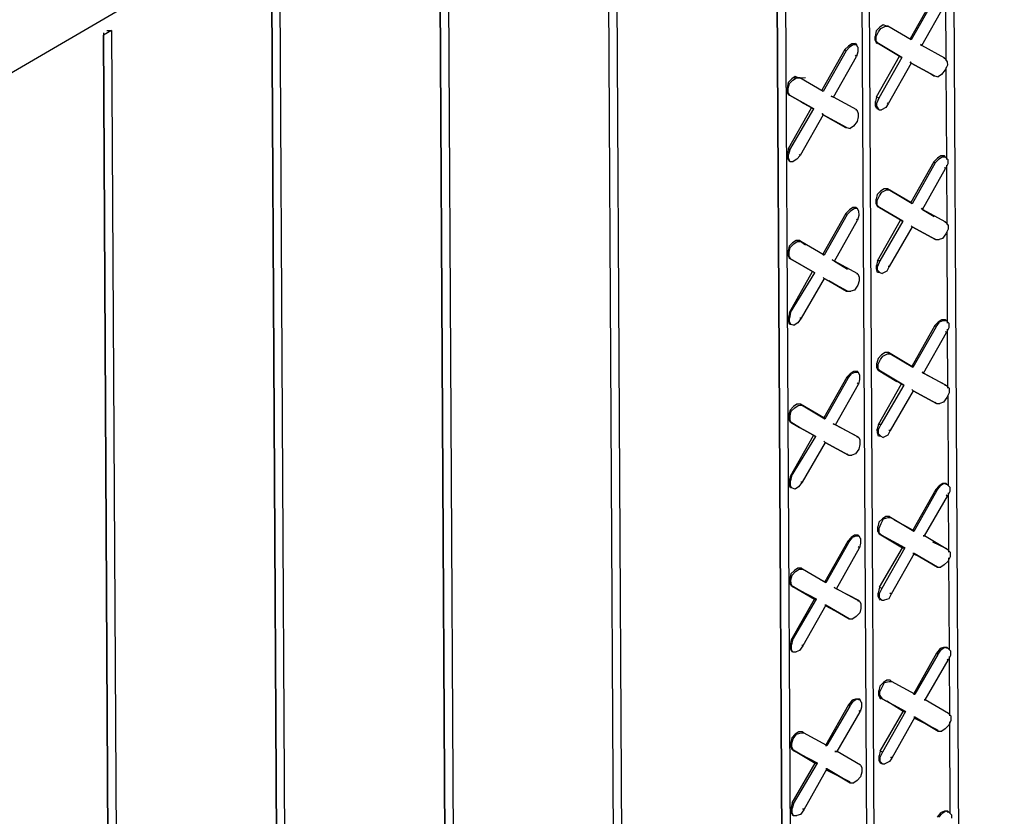
# Model space of a CAD drawing. Units: inches. Extents: x 27.1 to 96.1, y -0.7 to 88.6.
# Drawn here: x 49.5 to 55.6, y 41.5 to 46.4 of the extents above; entities that cross this region are included whole.
import ezdxf

# ---------------------------------------------------------------- set-up
doc = ezdxf.new("R2010")
doc.units = ezdxf.units.IN
doc.header["$MEASUREMENT"] = 0
doc.layers.add('Hatch', color=1, linetype='Continuous', lineweight=30)

msp = doc.modelspace()

# ---------------------------------------------------------------- linework, layer by layer
at = {"layer": 'Hatch'}
for p, q in [((43.833, 42.7608), (87.3247, 68.1965)), ((55.2514, 48.6498), (55.3356, 33.4301)), ((54.7299, 48.3459), (54.8139, 33.1764)), ((54.771, 33.1547), (54.6871, 48.3242)), ((54.771, 33.1547), (54.6871, 48.3242)), ((53.218, 31.5123), (53.1262, 48.0934)), ((53.218, 31.5123), (53.1262, 48.0934)), ((53.1762, 48.1224), (53.268, 31.5341)), ((54.2157, 48.0421), (54.2996, 32.8798)), ((54.2499, 32.8007), (54.1656, 48.0204)), ((54.1656, 48.0204), (54.2499, 32.8007)), ((52.0905, 47.4929), (52.1823, 30.9046)), ((52.1823, 30.9046), (52.0905, 47.4929)), ((52.1405, 47.5147), (52.2323, 30.9336)), ((51.0548, 46.8853), (51.1466, 30.297)), ((51.1466, 30.297), (51.0548, 46.8853)), ((51.1048, 46.9142), (51.1966, 30.3259)), ((55.1342, 46.5066), (54.9923, 46.255)), ((55.1414, 46.4994), (54.9995, 46.2479)), ((55.0642, 46.2124), (55.2061, 46.464)), ((55.2152, 46.1201), (55.2132, 46.4855)), ((55.2152, 46.1201), (55.2132, 46.4855)), ((54.8056, 46.3256), (54.7842, 46.304)), ((54.827, 46.3401), (54.8056, 46.3256)), ((54.8128, 46.3185), (54.8414, 46.333)), ((54.8486, 46.333), (54.827, 46.3401)), ((54.8414, 46.333), (54.8557, 46.3331)), ((54.8557, 46.3331), (54.8486, 46.333)), ((54.8486, 46.333), (54.8557, 46.3331)), ((54.8557, 46.3331), (54.8486, 46.333)), ((54.8486, 46.333), (54.8557, 46.3331)), ((54.9995, 46.2479), (54.8557, 46.3331)), ((54.9995, 46.2479), (54.8557, 46.3331)), ((50.019, 46.2919), (50.0191, 46.2776)), ((50.019, 46.2919), (50.0191, 46.2776)), ((50.0691, 46.3065), (50.0191, 46.2776)), ((50.0191, 46.2776), (50.1109, 29.6965)), ((50.1109, 29.6965), (50.0191, 46.2776)), ((50.0405, 46.3064), (50.0691, 46.3065)), ((50.0691, 46.3065), (50.161, 29.7182)), ((54.7842, 46.304), (54.7773, 46.2681)), ((54.7774, 46.2466), (54.7773, 46.2681)), ((54.7844, 46.2682), (54.7986, 46.2969)), ((54.7846, 46.2395), (54.7844, 46.2682)), ((54.7986, 46.2969), (54.8128, 46.3185)), ((54.6128, 46.2099), (54.5914, 46.1883)), ((54.5986, 46.1811), (54.62, 46.2028)), ((54.6342, 46.2243), (54.6128, 46.2099)), ((54.6414, 46.2172), (54.62, 46.2028)), ((54.6557, 46.2245), (54.6342, 46.2243)), ((54.6629, 46.2173), (54.6414, 46.2172)), ((54.6557, 46.2173), (54.6557, 46.2245)), ((54.6557, 46.2245), (54.6629, 46.2173)), ((54.6701, 46.203), (54.6629, 46.2173)), ((54.6701, 46.203), (54.6703, 46.1744)), ((54.7774, 46.2466), (54.7846, 46.2323)), ((54.7846, 46.2395), (54.799, 46.2252)), ((54.799, 46.2252), (54.7846, 46.2323)), ((54.7846, 46.2323), (54.7918, 46.2252)), ((54.799, 46.2252), (54.7846, 46.2323)), ((54.7918, 46.2252), (54.7846, 46.2323)), ((54.9428, 46.1401), (54.799, 46.2252)), ((54.799, 46.2252), (54.9428, 46.1401)), ((54.9284, 46.1471), (54.8278, 46.2039)), ((54.9284, 46.1471), (54.8278, 46.2039)), ((54.9923, 46.255), (54.9995, 46.2479)), ((54.9995, 46.2479), (54.9923, 46.255)), ((55.0642, 46.2124), (55.057, 46.2195)), ((55.057, 46.2195), (55.0642, 46.2124)), ((55.208, 46.1344), (55.0642, 46.2124)), ((55.208, 46.1344), (55.0642, 46.2124)), ((54.5914, 46.1883), (54.4495, 45.9367)), ((54.5986, 46.1811), (54.4567, 45.9296)), ((54.5214, 45.8941), (54.6633, 46.1457)), ((54.5914, 46.1883), (54.5986, 46.1811)), ((54.6633, 46.1457), (54.6561, 46.1528)), ((54.6703, 46.1744), (54.6633, 46.1457)), ((54.7865, 45.8956), (54.9284, 46.1471)), ((54.9428, 46.1401), (54.8009, 45.8885)), ((54.9284, 46.1471), (54.9428, 46.1401)), ((54.9284, 46.1471), (54.9428, 46.1401)), ((55.0003, 46.1045), (54.8584, 45.853)), ((54.9931, 46.1117), (55.0003, 46.1045)), ((55.0003, 46.1045), (54.9931, 46.1117)), ((55.1441, 46.0265), (55.0003, 46.1045)), ((55.0003, 46.1045), (55.1441, 46.0265)), ((55.208, 46.1344), (55.2008, 46.1343)), ((55.2008, 46.1343), (55.208, 46.1344)), ((55.208, 46.1344), (55.2224, 46.1129)), ((55.2225, 46.0914), (55.2084, 46.0627)), ((55.2224, 46.1129), (55.2225, 46.0914)), ((54.2842, 46.0218), (54.2628, 46.0073)), ((54.3057, 46.0147), (54.2842, 46.0218)), ((55.1369, 46.0265), (55.1153, 46.0407)), ((55.1369, 46.0265), (55.1153, 46.0407)), ((55.1369, 46.0265), (55.1441, 46.0265)), ((55.1369, 46.0265), (55.1441, 46.0265)), ((55.1441, 46.0265), (55.1656, 46.0195)), ((55.187, 46.0339), (55.1656, 46.0195)), ((55.2084, 46.0627), (55.187, 46.0339)), ((55.2186, 45.511), (55.2154, 46.0771)), ((55.2186, 45.511), (55.2154, 46.0771)), ((54.2414, 45.9857), (54.2344, 45.9498)), ((54.2628, 46.0073), (54.2414, 45.9857)), ((54.2416, 45.9499), (54.2486, 45.9786)), ((54.2486, 45.9786), (54.27, 46.0002)), ((54.2699, 46.0145), (54.3487, 46.0149)), ((54.27, 46.0002), (54.2914, 46.0146)), ((54.2914, 46.0146), (54.3129, 46.0147)), ((54.3129, 46.0147), (54.3057, 46.0147)), ((54.3129, 46.0147), (54.3057, 46.0147)), ((54.4567, 45.9296), (54.3129, 46.0147)), ((54.4567, 45.9296), (54.3129, 46.0147)), ((54.2345, 45.9283), (54.2344, 45.9498)), ((54.2418, 45.914), (54.2345, 45.9283)), ((54.2418, 45.9212), (54.2416, 45.9499)), ((54.2418, 45.9212), (54.249, 45.9069)), ((54.249, 45.9069), (54.2418, 45.914)), ((54.2418, 45.914), (54.249, 45.9069)), ((54.249, 45.9069), (54.2418, 45.914)), ((54.249, 45.9069), (54.2418, 45.914)), ((54.4, 45.8218), (54.249, 45.9069)), ((54.249, 45.9069), (54.4, 45.8218)), ((54.4495, 45.9367), (54.4567, 45.9296)), ((54.4567, 45.9296), (54.4495, 45.9367)), ((54.5214, 45.8941), (54.507, 45.9012)), ((54.507, 45.9012), (54.5214, 45.8941)), ((54.3856, 45.8288), (54.3209, 45.8643)), ((54.3856, 45.8288), (54.3209, 45.8643)), ((54.6651, 45.8161), (54.5214, 45.8941)), ((54.6651, 45.8161), (54.5214, 45.8941)), ((54.7865, 45.8956), (54.7795, 45.8669)), ((54.7796, 45.8382), (54.7795, 45.8669)), ((54.7869, 45.8239), (54.7796, 45.8382)), ((54.8009, 45.8885), (54.7865, 45.8956)), ((54.8009, 45.8885), (54.7867, 45.8597)), ((54.7868, 45.8382), (54.7867, 45.8597)), ((54.8013, 45.8168), (54.7868, 45.8382)), ((54.8584, 45.853), (54.8442, 45.8314)), ((54.8584, 45.853), (54.8512, 45.8601)), ((54.2437, 45.5773), (54.3856, 45.8288)), ((54.2509, 45.5701), (54.4, 45.8218)), ((54.4575, 45.7862), (54.3156, 45.5347)), ((54.3856, 45.8288), (54.4, 45.8218)), ((54.3856, 45.8288), (54.4, 45.8218)), ((54.4503, 45.7934), (54.4575, 45.7862)), ((54.4575, 45.7862), (54.4503, 45.7934)), ((54.6012, 45.7082), (54.4575, 45.7862)), ((54.4575, 45.7862), (54.5941, 45.7082)), ((54.4575, 45.7862), (54.6012, 45.7082)), ((54.4575, 45.7862), (54.5941, 45.7082)), ((54.6651, 45.8161), (54.658, 45.816)), ((54.658, 45.816), (54.6651, 45.8161)), ((54.6651, 45.8161), (54.6724, 45.7946)), ((54.6724, 45.7946), (54.6725, 45.7731)), ((54.7869, 45.8239), (54.8013, 45.8168)), ((54.7941, 45.8239), (54.7869, 45.8239)), ((54.8013, 45.8168), (54.8156, 45.8169)), ((54.8442, 45.8314), (54.8156, 45.8169)), ((54.6442, 45.7156), (54.6228, 45.7012)), ((54.6655, 45.7444), (54.6442, 45.7156)), ((54.6725, 45.7731), (54.6655, 45.7444)), ((54.5941, 45.7082), (54.6012, 45.7082)), ((54.5941, 45.7082), (54.6012, 45.7082)), ((54.6012, 45.7082), (54.6228, 45.7012)), ((54.2437, 45.5773), (54.2367, 45.5486)), ((54.2368, 45.5199), (54.2367, 45.5486)), ((54.2509, 45.5701), (54.2437, 45.5773)), ((54.2509, 45.5701), (54.2439, 45.5414)), ((54.244, 45.5199), (54.2439, 45.5414)), ((54.3156, 45.5347), (54.2942, 45.513)), ((54.3156, 45.5347), (54.3083, 45.5418)), ((55.1826, 45.5323), (55.1612, 45.5178)), ((55.2041, 45.5324), (55.1826, 45.5323)), ((55.2113, 45.5253), (55.2041, 45.5324)), ((54.2441, 45.5056), (54.2368, 45.5199)), ((54.2513, 45.4985), (54.244, 45.5199)), ((54.2513, 45.4985), (54.2441, 45.5056)), ((54.2513, 45.4985), (54.2728, 45.4986)), ((54.2942, 45.513), (54.2728, 45.4986)), ((55.1398, 45.4962), (54.9979, 45.2446)), ((55.147, 45.4891), (55.0051, 45.2375)), ((55.1612, 45.5178), (55.1398, 45.4962)), ((55.1398, 45.4962), (55.147, 45.4891)), ((55.147, 45.4891), (55.1684, 45.5107)), ((55.1898, 45.5252), (55.1684, 45.5107)), ((55.2113, 45.5253), (55.1898, 45.5252)), ((55.2113, 45.5253), (55.2257, 45.511)), ((55.2259, 45.4824), (55.2117, 45.4536)), ((55.2208, 45.1097), (55.2188, 45.4752)), ((55.2208, 45.1097), (55.2188, 45.4752)), ((55.2257, 45.511), (55.2259, 45.4824)), ((55.0698, 45.202), (55.2117, 45.4536)), ((55.2117, 45.4536), (55.2045, 45.4608)), ((54.7898, 45.2936), (54.7828, 45.2649)), ((54.8112, 45.3153), (54.7898, 45.2936)), ((54.8042, 45.2866), (54.8184, 45.3081)), ((54.8326, 45.3297), (54.8112, 45.3153)), ((54.8184, 45.3081), (54.847, 45.3226)), ((54.8541, 45.3298), (54.8326, 45.3297)), ((54.847, 45.3226), (54.8613, 45.3227)), ((54.8613, 45.3227), (54.8541, 45.3298)), ((54.8541, 45.3298), (54.9979, 45.2446)), ((54.8613, 45.3227), (54.8541, 45.3298)), ((54.9979, 45.2446), (54.8541, 45.3298)), ((55.0051, 45.2375), (54.8613, 45.3227)), ((55.0051, 45.2375), (54.8613, 45.3227)), ((54.783, 45.2363), (54.7828, 45.2649)), ((54.783, 45.2363), (54.7902, 45.222)), ((54.79, 45.2578), (54.8042, 45.2866)), ((54.7902, 45.2292), (54.79, 45.2578)), ((54.7902, 45.2292), (54.8046, 45.2149)), ((54.9979, 45.2446), (55.0051, 45.2375)), ((55.0051, 45.2375), (54.9979, 45.2446)), ((54.597, 45.1779), (54.4551, 44.9263)), ((54.6042, 45.1708), (54.4623, 44.9192)), ((54.6184, 45.1995), (54.597, 45.1779)), ((54.597, 45.1779), (54.6042, 45.1708)), ((54.6042, 45.1708), (54.6256, 45.1924)), ((54.6398, 45.214), (54.6184, 45.1995)), ((54.647, 45.2069), (54.6256, 45.1924)), ((54.6613, 45.2141), (54.6398, 45.214)), ((54.6685, 45.207), (54.647, 45.2069)), ((54.6613, 45.2069), (54.6613, 45.2141)), ((54.6613, 45.2141), (54.6685, 45.207)), ((54.6757, 45.1927), (54.6685, 45.207)), ((54.6757, 45.1927), (54.6759, 45.164)), ((54.8046, 45.2149), (54.7902, 45.222)), ((54.7902, 45.222), (54.7974, 45.2149)), ((54.8046, 45.2149), (54.7902, 45.222)), ((54.7974, 45.2149), (54.7902, 45.222)), ((54.9484, 45.1297), (54.8046, 45.2149)), ((54.8046, 45.2149), (54.9484, 45.1297)), ((55.0698, 45.202), (55.0626, 45.2092)), ((55.0626, 45.2092), (55.0698, 45.202)), ((55.2135, 45.124), (55.0698, 45.202)), ((55.0698, 45.202), (55.1417, 45.1594)), ((55.2135, 45.124), (55.0698, 45.202)), ((55.0698, 45.202), (55.1417, 45.1594)), ((54.527, 44.8837), (54.6689, 45.1353)), ((54.6689, 45.1353), (54.6617, 45.1425)), ((54.6759, 45.164), (54.6689, 45.1353)), ((54.7921, 44.8852), (54.934, 45.1368)), ((54.9484, 45.1297), (54.8064, 44.8853)), ((54.934, 45.1368), (54.9484, 45.1297)), ((54.934, 45.1368), (54.9484, 45.1297)), ((55.2135, 45.124), (55.2064, 45.124)), ((55.2064, 45.124), (55.2135, 45.124)), ((55.2135, 45.124), (55.228, 45.1026)), ((55.0059, 45.0942), (54.8639, 44.8498)), ((55.0059, 45.0942), (54.9987, 45.1013)), ((55.0059, 45.0942), (54.9987, 45.1013)), ((55.1497, 45.0162), (55.0059, 45.0942)), ((55.0059, 45.0942), (55.1497, 45.0162)), ((55.2139, 45.0524), (55.1926, 45.0236)), ((55.2281, 45.0811), (55.2139, 45.0524)), ((55.2242, 44.5006), (55.221, 45.0667)), ((55.2242, 44.5006), (55.221, 45.0667)), ((55.228, 45.1026), (55.2281, 45.0811)), ((54.2684, 44.997), (54.247, 44.9753)), ((54.2542, 44.9682), (54.2756, 44.9898)), ((54.2898, 45.0114), (54.2684, 44.997)), ((54.2756, 44.9898), (54.297, 45.0043)), ((54.3113, 45.0115), (54.2898, 45.0114)), ((54.297, 45.0043), (54.3185, 45.0044)), ((54.3185, 45.0044), (54.3113, 45.0115)), ((54.3113, 45.0115), (54.3473, 44.9831)), ((54.3185, 45.0044), (54.3113, 45.0115)), ((54.3113, 45.0115), (54.3473, 44.9831)), ((54.4623, 44.9192), (54.3185, 45.0044)), ((54.4623, 44.9192), (54.3185, 45.0044)), ((55.1424, 45.0233), (55.1497, 45.0162)), ((55.1424, 45.0233), (55.1497, 45.0162)), ((55.1497, 45.0162), (55.1712, 45.0163)), ((55.1926, 45.0236), (55.1712, 45.0163)), ((54.247, 44.9753), (54.24, 44.9466)), ((54.2401, 44.918), (54.24, 44.9466)), ((54.2472, 44.9395), (54.2542, 44.9682)), ((54.2473, 44.9109), (54.2472, 44.9395)), ((54.4551, 44.9263), (54.4623, 44.9192)), ((54.4623, 44.9192), (54.4551, 44.9263)), ((54.2401, 44.918), (54.2474, 44.9037)), ((54.2473, 44.9109), (54.2546, 44.8966)), ((54.2546, 44.8966), (54.2474, 44.9037)), ((54.2474, 44.9037), (54.2546, 44.8966)), ((54.2546, 44.8966), (54.2474, 44.9037)), ((54.2546, 44.8966), (54.2474, 44.9037)), ((54.4055, 44.8114), (54.2546, 44.8966)), ((54.2546, 44.8966), (54.4055, 44.8114)), ((54.527, 44.8837), (54.5126, 44.8908)), ((54.5126, 44.8908), (54.527, 44.8837)), ((54.6707, 44.8057), (54.527, 44.8837)), ((54.527, 44.8837), (54.6061, 44.834)), ((54.6707, 44.8057), (54.527, 44.8837)), ((54.527, 44.8837), (54.6061, 44.834)), ((54.7921, 44.8852), (54.7851, 44.8565)), ((54.8064, 44.8853), (54.7921, 44.8852)), ((54.8064, 44.8853), (54.7923, 44.8494)), ((54.2493, 44.5669), (54.3912, 44.8185)), ((54.2564, 44.5669), (54.4055, 44.8114)), ((54.3912, 44.8185), (54.4055, 44.8114)), ((54.3912, 44.8185), (54.4055, 44.8114)), ((54.6707, 44.8057), (54.6635, 44.8057)), ((54.6635, 44.8057), (54.6707, 44.8057)), ((54.6707, 44.8057), (54.678, 44.7843)), ((54.7852, 44.835), (54.7851, 44.8565)), ((54.7925, 44.8136), (54.7852, 44.835)), ((54.7924, 44.8279), (54.7923, 44.8494)), ((54.8068, 44.8136), (54.7924, 44.8279)), ((54.7997, 44.8136), (54.7925, 44.8136)), ((54.8068, 44.8136), (54.7925, 44.8136)), ((54.8068, 44.8136), (54.8212, 44.8065)), ((54.8498, 44.821), (54.8212, 44.8065)), ((54.8639, 44.8498), (54.8498, 44.821)), ((54.8639, 44.8498), (54.8568, 44.8497)), ((54.4631, 44.7759), (54.3211, 44.5315)), ((54.4559, 44.783), (54.4631, 44.7759)), ((54.4631, 44.7759), (54.4559, 44.783)), ((54.6068, 44.6979), (54.4631, 44.7759)), ((54.4631, 44.7759), (54.6068, 44.6979)), ((54.5997, 44.6978), (54.4918, 44.7617)), ((54.4918, 44.7617), (54.5997, 44.6978)), ((54.6781, 44.7628), (54.6711, 44.7341)), ((54.678, 44.7843), (54.6781, 44.7628)), ((54.5997, 44.6978), (54.6068, 44.6979)), ((54.5997, 44.6978), (54.6068, 44.6979)), ((54.6068, 44.6979), (54.6283, 44.698)), ((54.6498, 44.7053), (54.6283, 44.698)), ((54.6711, 44.7341), (54.6498, 44.7053)), ((54.2493, 44.5669), (54.2422, 44.5382)), ((54.2564, 44.5669), (54.2493, 44.5669)), ((54.2564, 44.5669), (54.2494, 44.5311)), ((54.2424, 44.5167), (54.2422, 44.5382)), ((54.2496, 44.4953), (54.2424, 44.5167)), ((54.2496, 44.5096), (54.2494, 44.5311)), ((54.2568, 44.4953), (54.2496, 44.5096)), ((54.2998, 44.5027), (54.2783, 44.4882)), ((54.3211, 44.5315), (54.2998, 44.5027)), ((54.3211, 44.5315), (54.3139, 44.5314)), ((55.1668, 44.5075), (55.1454, 44.4859)), ((55.1526, 44.4788), (55.174, 44.5075)), ((55.1882, 44.5219), (55.1668, 44.5075)), ((55.1954, 44.5148), (55.174, 44.5075)), ((55.2097, 44.5221), (55.1882, 44.5219)), ((55.2169, 44.5149), (55.1954, 44.5148)), ((55.2169, 44.5149), (55.2097, 44.5221)), ((55.2169, 44.5149), (55.2313, 44.5007)), ((55.2313, 44.5007), (55.2315, 44.472)), ((54.2496, 44.4953), (54.2568, 44.4953)), ((54.2568, 44.4953), (54.2496, 44.4953)), ((54.2568, 44.4953), (54.2783, 44.4882)), ((55.1454, 44.4859), (55.0035, 44.2343)), ((55.1526, 44.4788), (55.0107, 44.2272)), ((55.0754, 44.1917), (55.2173, 44.4433)), ((55.1454, 44.4859), (55.1526, 44.4788)), ((55.2173, 44.4433), (55.2101, 44.4504)), ((55.2315, 44.472), (55.2173, 44.4433)), ((55.2264, 44.0994), (55.2244, 44.4648)), ((55.2264, 44.0994), (55.2244, 44.4648)), ((54.8382, 44.3194), (54.8168, 44.3049)), ((54.8597, 44.3195), (54.8382, 44.3194)), ((54.8669, 44.3124), (54.8597, 44.3195)), ((54.8597, 44.3195), (55.0035, 44.2343)), ((54.8669, 44.3124), (54.8597, 44.3195)), ((55.0035, 44.2343), (54.8597, 44.3195)), ((54.7954, 44.2833), (54.7884, 44.2546)), ((54.8168, 44.3049), (54.7954, 44.2833)), ((54.7956, 44.2475), (54.8098, 44.2762)), ((54.8098, 44.2762), (54.824, 44.2978)), ((54.824, 44.2978), (54.8526, 44.3123)), ((54.8526, 44.3123), (54.8669, 44.3124)), ((55.0107, 44.2272), (54.8669, 44.3124)), ((55.0107, 44.2272), (54.8669, 44.3124)), ((54.6454, 44.2036), (54.624, 44.1892)), ((54.6526, 44.1965), (54.6311, 44.1892)), ((54.6669, 44.2038), (54.6454, 44.2036)), ((54.6741, 44.1966), (54.6526, 44.1965)), ((54.6669, 44.1966), (54.6669, 44.2038)), ((54.6669, 44.2038), (54.6741, 44.1966)), ((54.6813, 44.1823), (54.6741, 44.1966)), ((54.7886, 44.2259), (54.7884, 44.2546)), ((54.7958, 44.2116), (54.7886, 44.2259)), ((54.7958, 44.2188), (54.7956, 44.2475)), ((54.7958, 44.2188), (54.8102, 44.2046)), ((54.8102, 44.2046), (54.7958, 44.2116)), ((54.7958, 44.2116), (54.9109, 44.1406)), ((54.8102, 44.2046), (54.7958, 44.2116)), ((54.9109, 44.1406), (54.7958, 44.2116)), ((54.954, 44.1194), (54.8102, 44.2046)), ((54.8102, 44.2046), (54.954, 44.1194)), ((55.0035, 44.2343), (55.0107, 44.2272)), ((55.0107, 44.2272), (55.0035, 44.2343)), ((55.0754, 44.1917), (55.0682, 44.1988)), ((55.0682, 44.1988), (55.0754, 44.1917)), ((54.6026, 44.1676), (54.4607, 43.916)), ((54.6098, 44.1605), (54.4679, 43.9089)), ((54.624, 44.1892), (54.6026, 44.1676)), ((54.6026, 44.1676), (54.6098, 44.1605)), ((54.6098, 44.1605), (54.6311, 44.1892)), ((54.6815, 44.1537), (54.6745, 44.125)), ((54.6813, 44.1823), (54.6815, 44.1537)), ((55.2191, 44.1137), (55.0754, 44.1917)), ((55.0754, 44.1917), (55.2119, 44.1208)), ((55.2191, 44.1137), (55.0754, 44.1917)), ((55.0754, 44.1917), (55.2119, 44.1208)), ((54.5326, 43.8734), (54.6745, 44.125)), ((54.6745, 44.125), (54.6673, 44.1321)), ((54.7977, 43.8749), (54.9396, 44.1264)), ((54.954, 44.1194), (54.812, 43.8749)), ((55.0115, 44.0839), (54.8695, 43.8394)), ((54.9396, 44.1264), (54.954, 44.1194)), ((54.9396, 44.1264), (54.954, 44.1194)), ((55.0115, 44.0839), (55.0043, 44.091)), ((55.0115, 44.0839), (55.0043, 44.091)), ((55.1552, 44.0058), (55.0115, 44.0839)), ((55.0115, 44.0839), (55.1552, 44.0058)), ((55.212, 44.1136), (55.2119, 44.1208)), ((55.2119, 44.1208), (55.2191, 44.1137)), ((55.2119, 44.1208), (55.2191, 44.1137)), ((55.2191, 44.1137), (55.2336, 44.0994)), ((55.2336, 44.0994), (55.2337, 44.0708)), ((55.2195, 44.042), (55.1982, 44.0132)), ((55.2337, 44.0708), (55.2195, 44.042)), ((55.2297, 43.4975), (55.2266, 44.0564)), ((55.2297, 43.4975), (55.2266, 44.0564)), ((54.2526, 43.965), (54.2456, 43.9363)), ((54.274, 43.9866), (54.2526, 43.965)), ((54.2528, 43.9292), (54.2598, 43.9579)), ((54.2598, 43.9579), (54.2812, 43.9795)), ((54.2954, 44.0011), (54.274, 43.9866)), ((54.2812, 43.9795), (54.3026, 43.9939)), ((54.3169, 44.0012), (54.2954, 44.0011)), ((54.3026, 43.9939), (54.3241, 43.9941)), ((54.3241, 43.9941), (54.3169, 44.0012)), ((54.3169, 44.0012), (54.4607, 43.916)), ((54.3241, 43.9941), (54.3169, 44.0012)), ((54.4607, 43.916), (54.3169, 44.0012)), ((54.4679, 43.9089), (54.3241, 43.9941)), ((54.4679, 43.9089), (54.3241, 43.9941)), ((55.148, 44.013), (55.1552, 44.0058)), ((55.148, 44.013), (55.1552, 44.0058)), ((55.1552, 44.0058), (55.1767, 44.0059)), ((55.1982, 44.0132), (55.1767, 44.0059)), ((54.2457, 43.9076), (54.2456, 43.9363)), ((54.2457, 43.9076), (54.253, 43.8933)), ((54.2529, 43.9005), (54.2528, 43.9292)), ((54.2529, 43.9005), (54.2602, 43.8862)), ((54.2602, 43.8862), (54.253, 43.8933)), ((54.253, 43.8933), (54.3105, 43.8578)), ((54.2602, 43.8862), (54.253, 43.8933)), ((54.3105, 43.8578), (54.253, 43.8933)), ((54.4607, 43.916), (54.4679, 43.9089)), ((54.4679, 43.9089), (54.4607, 43.916)), ((54.4111, 43.8011), (54.2602, 43.8862)), ((54.2602, 43.8862), (54.4111, 43.8011)), ((54.5326, 43.8734), (54.5182, 43.8805)), ((54.5182, 43.8805), (54.5326, 43.8734)), ((54.6763, 43.7954), (54.5326, 43.8734)), ((54.5326, 43.8734), (54.6691, 43.8025)), ((54.6763, 43.7954), (54.5326, 43.8734)), ((54.5326, 43.8734), (54.6691, 43.8025)), ((54.7977, 43.8749), (54.7907, 43.8462)), ((54.7908, 43.8247), (54.7907, 43.8462)), ((54.812, 43.8749), (54.7977, 43.8749)), ((54.812, 43.8749), (54.7978, 43.8462)), ((54.798, 43.8175), (54.7978, 43.8462)), ((54.8695, 43.8394), (54.8554, 43.8107)), ((54.8695, 43.8394), (54.8624, 43.8394)), ((54.2548, 43.5566), (54.3968, 43.8081)), ((54.262, 43.5566), (54.4111, 43.8011)), ((54.3968, 43.8081), (54.4111, 43.8011)), ((54.3968, 43.8081), (54.4111, 43.8011)), ((54.4687, 43.7656), (54.4615, 43.7727)), ((54.4687, 43.7656), (54.4615, 43.7727)), ((54.6691, 43.7953), (54.6691, 43.8025)), ((54.6691, 43.8025), (54.6763, 43.7954)), ((54.6691, 43.8025), (54.6763, 43.7954)), ((54.6763, 43.7954), (54.6835, 43.7811)), ((54.6835, 43.7811), (54.6837, 43.7524)), ((54.7981, 43.8032), (54.7908, 43.8247)), ((54.8124, 43.8033), (54.798, 43.8175)), ((54.8124, 43.8033), (54.7981, 43.8032)), ((54.8052, 43.8032), (54.7981, 43.8032)), ((54.8124, 43.8033), (54.8268, 43.7962)), ((54.8554, 43.8107), (54.8268, 43.7962)), ((54.4687, 43.7656), (54.3267, 43.5211)), ((54.6124, 43.6875), (54.4687, 43.7656)), ((54.4687, 43.7656), (54.6124, 43.6875)), ((54.6767, 43.7237), (54.6554, 43.6949)), ((54.6837, 43.7524), (54.6767, 43.7237)), ((54.6052, 43.6947), (54.6124, 43.6875)), ((54.6052, 43.6947), (54.6124, 43.6875)), ((54.6124, 43.6875), (54.6339, 43.6876)), ((54.6554, 43.6949), (54.6339, 43.6876)), ((54.2548, 43.5566), (54.2478, 43.5279)), ((54.262, 43.5566), (54.2548, 43.5566)), ((54.262, 43.5566), (54.255, 43.5279)), ((54.248, 43.5064), (54.2478, 43.5279)), ((54.2552, 43.4849), (54.248, 43.5064)), ((54.2552, 43.4992), (54.255, 43.5279)), ((54.2624, 43.4849), (54.2552, 43.4992)), ((54.2624, 43.4849), (54.2552, 43.4849)), ((54.2624, 43.4849), (54.2552, 43.4849)), ((54.2839, 43.4779), (54.2624, 43.4849)), ((54.3054, 43.4923), (54.2839, 43.4779)), ((54.3267, 43.5211), (54.3054, 43.4923)), ((54.3267, 43.5211), (54.3195, 43.5211)), ((55.151, 43.4755), (55.0091, 43.2239)), ((55.1582, 43.4684), (55.0163, 43.2168)), ((55.1724, 43.4971), (55.151, 43.4755)), ((55.151, 43.4755), (55.1582, 43.4684)), ((55.1582, 43.4684), (55.1796, 43.4972)), ((55.1938, 43.5116), (55.1724, 43.4971)), ((55.201, 43.5116), (55.1796, 43.4972)), ((55.2153, 43.5117), (55.1938, 43.5116)), ((55.2225, 43.5046), (55.201, 43.5116)), ((55.2225, 43.5046), (55.2153, 43.5117)), ((55.2225, 43.5046), (55.2369, 43.4903)), ((55.2369, 43.4903), (55.2371, 43.4617)), ((55.0809, 43.1885), (55.2229, 43.4329)), ((55.2229, 43.4329), (55.2157, 43.4401)), ((55.2371, 43.4617), (55.2229, 43.4329)), ((55.232, 43.089), (55.23, 43.4545)), ((55.232, 43.089), (55.23, 43.4545)), ((54.8224, 43.2946), (54.801, 43.273)), ((54.8154, 43.2659), (54.8296, 43.2946)), ((54.8438, 43.309), (54.8224, 43.2946)), ((54.8296, 43.2946), (54.8582, 43.3019)), ((54.8653, 43.3091), (54.8438, 43.309)), ((54.8582, 43.3019), (54.8725, 43.302)), ((54.8725, 43.302), (54.8653, 43.3091)), ((54.8653, 43.3091), (54.8725, 43.302)), ((54.8725, 43.302), (54.8653, 43.3091)), ((54.8653, 43.3091), (54.8725, 43.302)), ((55.0163, 43.2168), (54.8725, 43.302)), ((55.0163, 43.2168), (54.8725, 43.302)), ((54.8941, 43.2878), (55.0091, 43.2239)), ((55.0091, 43.2239), (54.8941, 43.2878)), ((54.801, 43.273), (54.794, 43.2443)), ((54.7942, 43.2156), (54.794, 43.2443)), ((54.8012, 43.2371), (54.8154, 43.2659)), ((54.8014, 43.2085), (54.8012, 43.2371)), ((54.6296, 43.1788), (54.6082, 43.1572)), ((54.6154, 43.1501), (54.6367, 43.1789)), ((54.651, 43.1933), (54.6296, 43.1788)), ((54.6582, 43.1862), (54.6367, 43.1789)), ((54.6725, 43.1934), (54.651, 43.1933)), ((54.6797, 43.1863), (54.6582, 43.1862)), ((54.6725, 43.1863), (54.6725, 43.1934)), ((54.6725, 43.1934), (54.6797, 43.1863)), ((54.6869, 43.172), (54.6797, 43.1863)), ((54.6869, 43.172), (54.6871, 43.1433)), ((54.7942, 43.2156), (54.8014, 43.2013)), ((54.8014, 43.2085), (54.8158, 43.1942)), ((54.8158, 43.1942), (54.8014, 43.2013)), ((54.8014, 43.2013), (54.9452, 43.1161)), ((54.8158, 43.1942), (54.8014, 43.2013)), ((54.9452, 43.1161), (54.8014, 43.2013)), ((54.9595, 43.1162), (54.8158, 43.1942)), ((54.8158, 43.1942), (54.9595, 43.1162)), ((55.0091, 43.2239), (55.0163, 43.2168)), ((55.0163, 43.2168), (55.0091, 43.2239)), ((55.0809, 43.1885), (55.0738, 43.1885)), ((55.0738, 43.1885), (55.0809, 43.1885)), ((55.2247, 43.1033), (55.0809, 43.1885)), ((55.2247, 43.1033), (55.0809, 43.1885)), ((54.6082, 43.1572), (54.4663, 42.9056)), ((54.6154, 43.1501), (54.4735, 42.8985)), ((54.5382, 42.863), (54.6801, 43.1146)), ((54.6082, 43.1572), (54.6154, 43.1501)), ((54.6801, 43.1146), (54.6729, 43.1218)), ((54.6871, 43.1433), (54.6801, 43.1146)), ((54.8032, 42.8717), (54.9452, 43.1161)), ((54.9595, 43.1162), (54.8176, 42.8646)), ((54.9452, 43.1161), (54.9595, 43.1162)), ((54.9452, 43.1161), (54.9595, 43.1162)), ((55.1313, 43.153), (55.2175, 43.1104)), ((55.1313, 43.153), (55.2175, 43.1104)), ((55.2247, 43.1033), (55.2175, 43.1104)), ((55.2175, 43.1104), (55.2247, 43.1033)), ((55.0171, 43.0807), (54.8751, 42.8291)), ((55.0099, 43.0806), (55.0171, 43.0807)), ((55.0171, 43.0807), (55.0099, 43.0806)), ((55.1608, 42.9955), (55.0171, 43.0807)), ((55.0171, 43.0807), (55.1608, 42.9955)), ((55.0386, 43.0665), (55.0171, 43.0735)), ((55.0386, 43.0665), (55.0171, 43.0735)), ((55.2247, 43.1033), (55.2391, 43.0891)), ((55.2393, 43.0604), (55.2251, 43.0317)), ((55.2353, 42.4871), (55.2322, 43.0532)), ((55.2353, 42.4871), (55.2322, 43.0532)), ((55.2391, 43.0891), (55.2393, 43.0604)), ((54.301, 42.9907), (54.2796, 42.9763)), ((54.2868, 42.9691), (54.3082, 42.9836)), ((54.3225, 42.9908), (54.301, 42.9907)), ((54.3082, 42.9836), (54.3297, 42.9837)), ((54.3297, 42.9837), (54.3225, 42.9908)), ((54.3225, 42.9908), (54.3225, 42.9837)), ((54.3297, 42.9837), (54.3225, 42.9908)), ((54.3225, 42.9908), (54.3225, 42.9837)), ((54.4735, 42.8985), (54.3297, 42.9837)), ((54.4735, 42.8985), (54.3297, 42.9837)), ((55.1536, 43.0026), (55.1608, 42.9955)), ((55.1536, 43.0026), (55.1608, 42.9955)), ((55.1608, 42.9955), (55.1823, 42.9956)), ((55.2038, 43.01), (55.1823, 42.9956)), ((55.2251, 43.0317), (55.2038, 43.01)), ((54.2582, 42.9547), (54.2512, 42.926)), ((54.2513, 42.8973), (54.2512, 42.926)), ((54.2796, 42.9763), (54.2582, 42.9547)), ((54.2584, 42.9188), (54.2654, 42.9475)), ((54.2654, 42.9475), (54.2868, 42.9691)), ((54.2586, 42.883), (54.2513, 42.8973)), ((54.2585, 42.8902), (54.2584, 42.9188)), ((54.2585, 42.8902), (54.2658, 42.8759)), ((54.2658, 42.8759), (54.2586, 42.883)), ((54.2586, 42.883), (54.4024, 42.7978)), ((54.2658, 42.8759), (54.2586, 42.883)), ((54.4024, 42.7978), (54.2586, 42.883)), ((54.4167, 42.7979), (54.2658, 42.8759)), ((54.2658, 42.8759), (54.4167, 42.7979)), ((54.4375, 42.9198), (54.4663, 42.9056)), ((54.4663, 42.9056), (54.4375, 42.9198)), ((54.4663, 42.9056), (54.4735, 42.8985)), ((54.4735, 42.8985), (54.4663, 42.9056)), ((54.5382, 42.863), (54.5238, 42.8701)), ((54.5238, 42.8701), (54.5382, 42.863)), ((54.6819, 42.785), (54.5382, 42.863)), ((54.5382, 42.863), (54.6747, 42.7921)), ((54.6819, 42.785), (54.5382, 42.863)), ((54.5382, 42.863), (54.6747, 42.7921)), ((54.8032, 42.8717), (54.7963, 42.8358)), ((54.8176, 42.8646), (54.8032, 42.8717)), ((54.8176, 42.8646), (54.8034, 42.8359)), ((54.7964, 42.8143), (54.7963, 42.8358)), ((54.8036, 42.8), (54.7964, 42.8143)), ((54.8036, 42.8072), (54.8034, 42.8359)), ((54.818, 42.7929), (54.8036, 42.8072)), ((54.861, 42.8003), (54.8323, 42.793)), ((54.8751, 42.8291), (54.861, 42.8003)), ((54.8751, 42.8291), (54.8679, 42.8362)), ((54.2604, 42.5462), (54.4024, 42.7978)), ((54.2676, 42.5463), (54.4167, 42.7979)), ((54.4742, 42.7624), (54.3323, 42.5108)), ((54.4024, 42.7978), (54.4167, 42.7979)), ((54.4024, 42.7978), (54.4167, 42.7979)), ((54.4671, 42.7623), (54.4742, 42.7624)), ((54.4742, 42.7624), (54.4671, 42.7623)), ((54.618, 42.6772), (54.4742, 42.7624)), ((54.4742, 42.7624), (54.618, 42.6772)), ((54.5821, 42.6985), (54.4743, 42.7552)), ((54.5821, 42.6985), (54.4743, 42.7552)), ((54.6747, 42.785), (54.6747, 42.7921)), ((54.6747, 42.7921), (54.6819, 42.785)), ((54.6747, 42.7921), (54.6819, 42.785)), ((54.6819, 42.785), (54.6891, 42.7707)), ((54.6893, 42.7421), (54.6823, 42.7134)), ((54.6891, 42.7707), (54.6893, 42.7421)), ((54.8036, 42.8), (54.818, 42.7929)), ((54.8108, 42.7929), (54.8036, 42.8)), ((54.818, 42.7929), (54.8323, 42.793)), ((54.6108, 42.6843), (54.618, 42.6772)), ((54.6108, 42.6843), (54.618, 42.6772)), ((54.6609, 42.6917), (54.6395, 42.6773)), ((54.6823, 42.7134), (54.6609, 42.6917)), ((54.618, 42.6772), (54.6395, 42.6773)), ((54.2604, 42.5462), (54.2534, 42.5175)), ((54.2536, 42.496), (54.2534, 42.5175)), ((54.2676, 42.5463), (54.2604, 42.5462)), ((54.2676, 42.5463), (54.2606, 42.5176)), ((54.2608, 42.4889), (54.2606, 42.5176)), ((54.3323, 42.5108), (54.311, 42.482)), ((54.3323, 42.5108), (54.3251, 42.5179)), ((55.1994, 42.5013), (55.178, 42.494)), ((55.2066, 42.5013), (55.1852, 42.4868)), ((55.2209, 42.5014), (55.1994, 42.5013)), ((55.2281, 42.4942), (55.2066, 42.5013)), ((55.2209, 42.4942), (55.2209, 42.5014)), ((55.2209, 42.5014), (55.2281, 42.4942)), ((54.2608, 42.4817), (54.2536, 42.496)), ((54.268, 42.4746), (54.2608, 42.4889)), ((54.268, 42.4746), (54.2608, 42.4817)), ((54.268, 42.4746), (54.2895, 42.4747)), ((54.311, 42.482), (54.2895, 42.4747)), ((55.1566, 42.4652), (55.0147, 42.2136)), ((55.1638, 42.4581), (55.0219, 42.2136)), ((55.178, 42.494), (55.1566, 42.4652)), ((55.1566, 42.4652), (55.1638, 42.4581)), ((55.1638, 42.4581), (55.1852, 42.4868)), ((55.2281, 42.4942), (55.2425, 42.48)), ((55.2427, 42.4513), (55.2285, 42.4226)), ((55.2376, 42.0787), (55.2356, 42.4441)), ((55.2376, 42.0787), (55.2356, 42.4441)), ((55.2425, 42.48), (55.2427, 42.4513)), ((55.0865, 42.1782), (55.2285, 42.4226)), ((55.2285, 42.4226), (55.2213, 42.4297)), ((54.8066, 42.2626), (54.7996, 42.2339)), ((54.828, 42.2842), (54.8066, 42.2626)), ((54.8068, 42.2268), (54.821, 42.2555)), ((54.821, 42.2555), (54.8352, 42.2843)), ((54.8494, 42.2987), (54.828, 42.2842)), ((54.8352, 42.2843), (54.8638, 42.2916)), ((54.8709, 42.2988), (54.8494, 42.2987)), ((54.8638, 42.2916), (54.8781, 42.2917)), ((54.8781, 42.2917), (54.8709, 42.2988)), ((54.8709, 42.2988), (54.8781, 42.2917)), ((54.8781, 42.2917), (54.8709, 42.2988)), ((54.8709, 42.2988), (54.8781, 42.2917)), ((55.0219, 42.2136), (54.8781, 42.2917)), ((55.0219, 42.2136), (54.8781, 42.2917)), ((54.7998, 42.2052), (54.7996, 42.2339)), ((54.7998, 42.2052), (54.807, 42.191)), ((54.8069, 42.2053), (54.8068, 42.2268)), ((54.8069, 42.2053), (54.8214, 42.1839)), ((55.0147, 42.2136), (55.0219, 42.2136)), ((55.0219, 42.2136), (55.0147, 42.2136)), ((54.6138, 42.1469), (54.4719, 41.8953)), ((54.621, 42.1398), (54.479, 41.8953)), ((54.6351, 42.1757), (54.6138, 42.1469)), ((54.6138, 42.1469), (54.621, 42.1398)), ((54.621, 42.1398), (54.6423, 42.1685)), ((54.6566, 42.183), (54.6351, 42.1757)), ((54.6637, 42.183), (54.6423, 42.1685)), ((54.6781, 42.1831), (54.6566, 42.183)), ((54.6853, 42.1759), (54.6637, 42.183)), ((54.6781, 42.1759), (54.6781, 42.1831)), ((54.6781, 42.1831), (54.6853, 42.1759)), ((54.6925, 42.1617), (54.6853, 42.1759)), ((54.6927, 42.133), (54.6857, 42.1043)), ((54.6925, 42.1617), (54.6927, 42.133)), ((54.8214, 42.1839), (54.807, 42.191)), ((54.807, 42.191), (54.8142, 42.1838)), ((54.8214, 42.1839), (54.807, 42.191)), ((54.8142, 42.1838), (54.807, 42.191)), ((54.9651, 42.1058), (54.8214, 42.1839)), ((54.8214, 42.1839), (54.9651, 42.1058)), ((54.9508, 42.1058), (54.8501, 42.1697)), ((54.9508, 42.1058), (54.8501, 42.1697)), ((55.0865, 42.1782), (55.0794, 42.1781)), ((55.0794, 42.1781), (55.0865, 42.1782)), ((55.2303, 42.093), (55.0865, 42.1782)), ((55.2303, 42.093), (55.0865, 42.1782)), ((54.5437, 41.8599), (54.6857, 42.1043)), ((54.6857, 42.1043), (54.6785, 42.1114)), ((54.8088, 41.8613), (54.9508, 42.1058)), ((54.9651, 42.1058), (54.8232, 41.8542)), ((54.9508, 42.1058), (54.9651, 42.1058)), ((54.9508, 42.1058), (54.9651, 42.1058)), ((55.2303, 42.093), (55.2231, 42.1001)), ((55.2231, 42.1001), (55.2303, 42.093)), ((55.2303, 42.093), (55.2447, 42.0787)), ((55.2447, 42.0787), (55.2449, 42.0501)), ((55.0226, 42.0703), (54.8807, 41.8187)), ((55.0155, 42.0703), (55.0226, 42.0703)), ((55.0226, 42.0703), (55.0155, 42.0703)), ((55.1664, 41.9851), (55.0226, 42.0703)), ((55.0226, 42.0703), (55.1664, 41.9851)), ((55.1592, 41.9923), (55.0227, 42.0632)), ((55.1592, 41.9923), (55.0227, 42.0632)), ((55.2307, 42.0213), (55.2094, 41.9997)), ((55.2449, 42.0501), (55.2307, 42.0213)), ((55.2409, 41.4768), (55.2378, 42.0429)), ((55.2409, 41.4768), (55.2378, 42.0429)), ((54.2851, 41.9659), (54.2638, 41.9443)), ((54.271, 41.9372), (54.2923, 41.966)), ((54.3066, 41.9804), (54.2851, 41.9659)), ((54.2923, 41.966), (54.3138, 41.9732)), ((54.3281, 41.9805), (54.3066, 41.9804)), ((54.3138, 41.9732), (54.3353, 41.9734)), ((54.3353, 41.9734), (54.3281, 41.9805)), ((54.3281, 41.9805), (54.3281, 41.9733)), ((54.3353, 41.9734), (54.3281, 41.9805)), ((54.3281, 41.9805), (54.3281, 41.9733)), ((54.479, 41.8953), (54.3353, 41.9734)), ((54.479, 41.8953), (54.3353, 41.9734)), ((55.1592, 41.9923), (55.1664, 41.9851)), ((55.1592, 41.9923), (55.1664, 41.9851)), ((55.1664, 41.9851), (55.1879, 41.9853)), ((55.2094, 41.9997), (55.1879, 41.9853)), ((54.2638, 41.9443), (54.2568, 41.9156)), ((54.2569, 41.8869), (54.2568, 41.9156)), ((54.264, 41.9085), (54.271, 41.9372)), ((54.2641, 41.887), (54.264, 41.9085)), ((54.4719, 41.8953), (54.479, 41.8953)), ((54.479, 41.8953), (54.4719, 41.8953)), ((54.2569, 41.8869), (54.2642, 41.8727)), ((54.2641, 41.887), (54.2714, 41.8655)), ((54.2714, 41.8655), (54.2642, 41.8727)), ((54.2642, 41.8727), (54.408, 41.7875)), ((54.2714, 41.8655), (54.2642, 41.8727)), ((54.408, 41.7875), (54.2642, 41.8727)), ((54.4223, 41.7875), (54.2714, 41.8655)), ((54.2714, 41.8655), (54.4223, 41.7875)), ((54.5437, 41.8599), (54.5294, 41.8598)), ((54.5294, 41.8598), (54.5437, 41.8599)), ((54.6875, 41.7747), (54.5437, 41.8599)), ((54.6875, 41.7747), (54.5437, 41.8599)), ((54.8088, 41.8613), (54.8018, 41.8326)), ((54.802, 41.804), (54.8018, 41.8326)), ((54.8232, 41.8542), (54.8088, 41.8613)), ((54.8232, 41.8542), (54.809, 41.8255)), ((54.266, 41.543), (54.408, 41.7875)), ((54.2732, 41.5359), (54.4223, 41.7875)), ((54.408, 41.7875), (54.4223, 41.7875)), ((54.408, 41.7875), (54.4223, 41.7875)), ((54.6875, 41.7747), (54.6803, 41.7818)), ((54.6803, 41.7818), (54.6875, 41.7747)), ((54.6875, 41.7747), (54.6947, 41.7604)), ((54.8092, 41.7897), (54.802, 41.804)), ((54.8092, 41.7968), (54.809, 41.8255)), ((54.8236, 41.7826), (54.8092, 41.7968)), ((54.8164, 41.7826), (54.8092, 41.7897)), ((54.8092, 41.7897), (54.8236, 41.7826)), ((54.8236, 41.7826), (54.8379, 41.7827)), ((54.8665, 41.7972), (54.8379, 41.7827)), ((54.8807, 41.8187), (54.8665, 41.7972)), ((54.8807, 41.8187), (54.8735, 41.8259)), ((54.4798, 41.752), (54.3379, 41.5004)), ((54.4726, 41.752), (54.4798, 41.752)), ((54.4798, 41.752), (54.4726, 41.752)), ((54.6236, 41.6668), (54.4798, 41.752)), ((54.4798, 41.752), (54.6236, 41.6668)), ((54.6164, 41.674), (54.4799, 41.7449)), ((54.4799, 41.7449), (54.6164, 41.674)), ((54.6949, 41.7317), (54.6879, 41.703)), ((54.6947, 41.7604), (54.6949, 41.7317)), ((54.6164, 41.674), (54.6236, 41.6668)), ((54.6164, 41.674), (54.6236, 41.6668)), ((54.6236, 41.6668), (54.6451, 41.667)), ((54.6665, 41.6814), (54.6451, 41.667)), ((54.6879, 41.703), (54.6665, 41.6814)), ((54.266, 41.543), (54.259, 41.5143)), ((54.2732, 41.5359), (54.266, 41.543)), ((54.2732, 41.5359), (54.2662, 41.5072)), ((54.2591, 41.4857), (54.259, 41.5143)), ((54.2664, 41.4714), (54.2591, 41.4857)), ((54.2664, 41.4785), (54.2662, 41.5072)), ((54.2736, 41.4643), (54.2664, 41.4785)), ((54.2664, 41.4714), (54.2736, 41.4643)), ((54.3165, 41.4717), (54.2951, 41.4644)), ((54.3379, 41.5004), (54.3165, 41.4717)), ((54.3379, 41.5004), (54.3307, 41.5076)), ((55.1622, 41.4548), (55.1835, 41.4836)), ((55.1694, 41.4549), (55.1907, 41.4765)), ((55.205, 41.4909), (55.1835, 41.4836)), ((55.2122, 41.4909), (55.1907, 41.4765)), ((55.2265, 41.491), (55.205, 41.4909)), ((55.2337, 41.4839), (55.2122, 41.4909)), ((55.2265, 41.4839), (55.2265, 41.491)), ((55.2265, 41.491), (55.2337, 41.4839)), ((55.2337, 41.4839), (55.2481, 41.4696)), ((55.2481, 41.4696), (55.2482, 41.4482)), ((54.2736, 41.4643), (54.2951, 41.4644))]:
    msp.add_line(p, q, dxfattribs=at)

doc.saveas('drawing.dxf')
